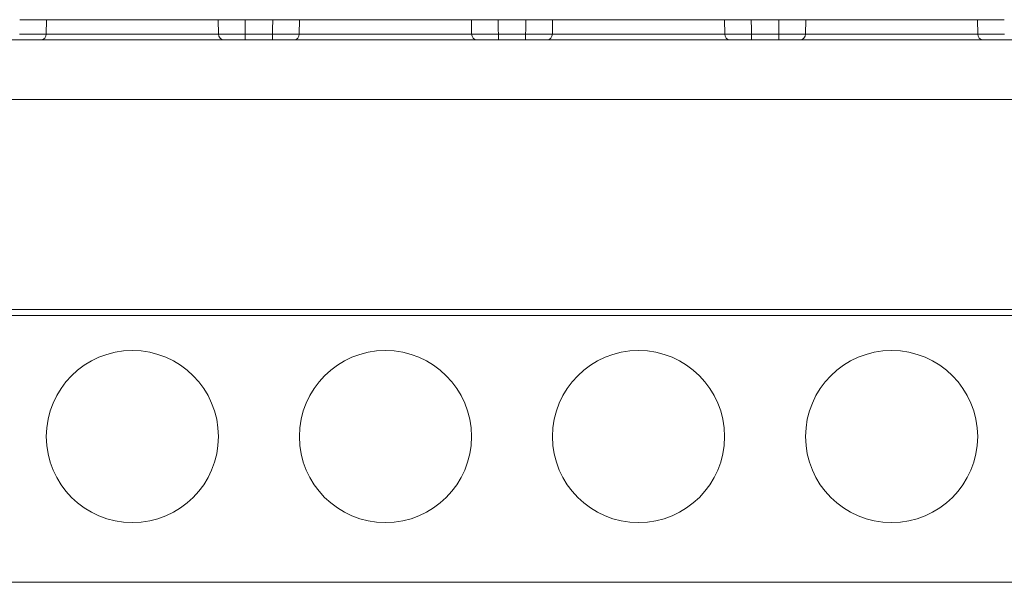
# Model space of a CAD drawing. Units: millimetres. Extents: x 1835 to 2483, y 1225 to 1344.
# Drawn here: x 2061 to 2109, y 1307 to 1335 of the extents above; entities that cross this region are included whole.
import ezdxf

# ---------------------------------------------------------------- set-up
doc = ezdxf.new("R2010")
doc.units = ezdxf.units.MM

# ---------------------------------------------------------------- blocks, each defined once
blk = doc.blocks.new('1')
at = {"color": 7, "linetype": 'Continuous', "lineweight": 15}
for p, q in [((2061.984, 1335.221), (2061.972, 1334.513)), ((2070.474, 1335.221), (2061.984, 1335.221)), ((2070.486, 1334.513), (2070.474, 1335.221)), ((2073.164, 1335.221), (2071.794, 1335.221)), ((2074.484, 1335.221), (2074.472, 1334.513)), ((2074.484, 1335.221), (2082.974, 1335.221)), ((2082.986, 1334.513), (2082.974, 1335.221)), ((2084.294, 1335.221), (2085.664, 1335.221)), ((2086.984, 1335.221), (2086.972, 1334.513)), ((2086.984, 1335.221), (2095.474, 1335.221)), ((2095.486, 1334.513), (2095.474, 1335.221)), ((2096.794, 1335.221), (2098.164, 1335.221)), ((2099.484, 1335.221), (2099.472, 1334.513)), ((2099.484, 1335.221), (2107.974, 1335.221)), ((2107.986, 1334.513), (2107.974, 1335.221)), ((2071.805, 1334.513), (2071.805, 1334.221)), ((2071.805, 1334.513), (2073.153, 1334.513)), ((2073.153, 1334.513), (2073.153, 1334.221)), ((2084.305, 1334.513), (2084.305, 1334.221)), ((2084.305, 1334.513), (2085.653, 1334.513)), ((2085.653, 1334.513), (2085.653, 1334.221)), ((2096.805, 1334.513), (2096.805, 1334.221)), ((2096.805, 1334.513), (2098.153, 1334.513)), ((2098.153, 1334.513), (2098.153, 1334.221)), ((1900.929, 1334.221), (2194.729, 1334.221)), ((1900.929, 1331.273), (2194.729, 1331.273)), ((1900.929, 1320.909), (2194.729, 1320.909)), ((1900.929, 1320.604), (2194.729, 1320.604)), ((2174.34, 1307.427), (1921.318, 1307.427))]:
    blk.add_line(p, q, dxfattribs=at)
at = {"color": 7, "linetype": 'Continuous', "lineweight": 15, "flags": 128}
for points in [[(2071.794, 1335.221), (2071.801, 1334.74), (2071.805, 1334.513)], [(2073.153, 1334.513), (2073.157, 1334.74), (2073.164, 1335.221)], [(2084.294, 1335.221), (2084.301, 1334.74), (2084.305, 1334.513)], [(2085.653, 1334.513), (2085.657, 1334.74), (2085.664, 1335.221)], [(2096.794, 1335.221), (2096.801, 1334.74), (2096.805, 1334.513)], [(2098.153, 1334.513), (2098.157, 1334.74), (2098.164, 1335.221)]]:
    blk.add_lwpolyline(points, dxfattribs=at)
at = {"color": 7, "linetype": 'Continuous', "lineweight": 15}
for centre in [(2066.229, 1314.627), (2078.729, 1314.627), (2091.229, 1314.627), (2103.729, 1314.627)]:
    blk.add_circle(centre, 4.25, dxfattribs=at)
for centre, start, end in [((2061.689, 1334.503), 273.7814, 2.0682), ((2070.769, 1334.503), 177.9334, 266.217), ((2074.189, 1334.503), 273.7856, 2.0657), ((2083.269, 1334.503), 177.9342, 266.2178), ((2086.689, 1334.503), 273.7822, 2.0658), ((2095.769, 1334.503), 177.9343, 266.2144), ((2099.189, 1334.503), 273.7822, 2.0658), ((2108.269, 1334.503), 177.9343, 266.2144)]:
    blk.add_arc(centre, 0.283, start, end, dxfattribs=at)
for points, knots in [([(2061.984, 1335.221), (2061.92, 1335.221), (2061.841, 1335.221), (2061.655, 1335.221), (2061.548, 1335.221), (2061.318, 1335.221), (2061.192, 1335.221), (2060.934, 1335.221), (2060.8, 1335.221), (2060.664, 1335.221)], [0, 0, 0, 0, 0.25, 0.25, 0.5, 0.5, 0.75, 0.75, 1, 1, 1, 1]), ([(2071.794, 1335.221), (2071.658, 1335.221), (2071.525, 1335.221), (2071.266, 1335.221), (2071.141, 1335.221), (2070.911, 1335.221), (2070.803, 1335.221), (2070.618, 1335.221), (2070.538, 1335.221), (2070.474, 1335.221)], [0, 0, 0, 0, 0.25, 0.25, 0.5, 0.5, 0.75, 0.75, 1, 1, 1, 1]), ([(2073.164, 1335.221), (2073.3, 1335.221), (2073.432, 1335.221), (2073.692, 1335.221), (2073.817, 1335.221), (2074.047, 1335.221), (2074.154, 1335.221), (2074.34, 1335.221), (2074.42, 1335.221), (2074.484, 1335.221)], [0, 0, 0, 0, 0.25, 0.25, 0.5, 0.5, 0.75, 0.75, 1, 1, 1, 1]), ([(2082.974, 1335.221), (2083.038, 1335.221), (2083.117, 1335.221), (2083.303, 1335.221), (2083.41, 1335.221), (2083.64, 1335.221), (2083.766, 1335.221), (2084.024, 1335.221), (2084.158, 1335.221), (2084.294, 1335.221)], [0, 0, 0, 0, 0.25, 0.25, 0.5, 0.5, 0.75, 0.75, 1, 1, 1, 1]), ([(2085.664, 1335.221), (2085.8, 1335.221), (2085.932, 1335.221), (2086.192, 1335.221), (2086.317, 1335.221), (2086.547, 1335.221), (2086.654, 1335.221), (2086.84, 1335.221), (2086.92, 1335.221), (2086.984, 1335.221)], [0, 0, 0, 0, 0.25, 0.25, 0.5, 0.5, 0.75, 0.75, 1, 1, 1, 1]), ([(2095.474, 1335.221), (2095.538, 1335.221), (2095.617, 1335.221), (2095.803, 1335.221), (2095.91, 1335.221), (2096.14, 1335.221), (2096.266, 1335.221), (2096.524, 1335.221), (2096.658, 1335.221), (2096.794, 1335.221)], [0, 0, 0, 0, 0.25, 0.25, 0.5, 0.5, 0.75, 0.75, 1, 1, 1, 1]), ([(2098.164, 1335.221), (2098.3, 1335.221), (2098.432, 1335.221), (2098.692, 1335.221), (2098.817, 1335.221), (2099.047, 1335.221), (2099.154, 1335.221), (2099.34, 1335.221), (2099.42, 1335.221), (2099.484, 1335.221)], [0, 0, 0, 0, 0.25, 0.25, 0.5, 0.5, 0.75, 0.75, 1, 1, 1, 1]), ([(2107.974, 1335.221), (2108.038, 1335.221), (2108.117, 1335.221), (2108.303, 1335.221), (2108.41, 1335.221), (2108.64, 1335.221), (2108.766, 1335.221), (2109.024, 1335.221), (2109.158, 1335.221), (2109.294, 1335.221)], [0, 0, 0, 0, 0.25, 0.25, 0.5, 0.5, 0.75, 0.75, 1, 1, 1, 1]), ([(2060.653, 1334.513), (2060.788, 1334.513), (2060.923, 1334.513), (2061.18, 1334.512), (2061.306, 1334.512), (2061.536, 1334.512), (2061.642, 1334.512), (2061.828, 1334.513), (2061.907, 1334.513), (2061.972, 1334.513)], [0, 0, 0, 0, 0.25, 0.25, 0.5, 0.5, 0.75, 0.75, 1, 1, 1, 1]), ([(2061.972, 1334.513), (2062.18, 1334.513), (2062.435, 1334.513), (2062.885, 1334.513), (2063.047, 1334.513), (2063.387, 1334.513), (2063.564, 1334.513), (2064.12, 1334.513), (2064.527, 1334.513), (2065.151, 1334.513), (2065.362, 1334.513), (2065.792, 1334.513), (2066.011, 1334.513), (2066.662, 1334.513), (2067.089, 1334.513), (2067.932, 1334.513), (2068.33, 1334.513), (2068.888, 1334.513), (2069.07, 1334.513), (2069.409, 1334.513), (2069.569, 1334.513), (2070.017, 1334.513), (2070.278, 1334.513), (2070.486, 1334.513)], [0, 0, 0, 0, 0.125, 0.125, 0.1875, 0.1875, 0.25, 0.25, 0.375, 0.375, 0.4375, 0.4375, 0.5, 0.5, 0.625, 0.625, 0.75, 0.75, 0.8125, 0.8125, 0.875, 0.875, 1, 1, 1, 1]), ([(2070.486, 1334.513), (2070.551, 1334.513), (2070.631, 1334.513), (2070.816, 1334.512), (2070.923, 1334.512), (2071.153, 1334.512), (2071.278, 1334.512), (2071.537, 1334.513), (2071.669, 1334.513), (2071.805, 1334.513)], [0, 0, 0, 0, 0.25, 0.25, 0.5, 0.5, 0.75, 0.75, 1, 1, 1, 1]), ([(2073.153, 1334.513), (2073.288, 1334.513), (2073.423, 1334.513), (2073.68, 1334.512), (2073.806, 1334.512), (2074.036, 1334.512), (2074.142, 1334.512), (2074.328, 1334.513), (2074.407, 1334.513), (2074.472, 1334.513)], [0, 0, 0, 0, 0.25, 0.25, 0.5, 0.5, 0.75, 0.75, 1, 1, 1, 1]), ([(2074.472, 1334.513), (2074.68, 1334.513), (2074.935, 1334.513), (2075.385, 1334.513), (2075.547, 1334.513), (2075.887, 1334.513), (2076.064, 1334.513), (2076.62, 1334.513), (2077.027, 1334.513), (2077.651, 1334.513), (2077.862, 1334.513), (2078.292, 1334.513), (2078.511, 1334.513), (2079.162, 1334.513), (2079.589, 1334.513), (2080.432, 1334.513), (2080.83, 1334.513), (2081.388, 1334.513), (2081.57, 1334.513), (2081.909, 1334.513), (2082.069, 1334.513), (2082.517, 1334.513), (2082.778, 1334.513), (2082.986, 1334.513)], [0, 0, 0, 0, 0.125, 0.125, 0.1875, 0.1875, 0.25, 0.25, 0.375, 0.375, 0.4375, 0.4375, 0.5, 0.5, 0.625, 0.625, 0.75, 0.75, 0.8125, 0.8125, 0.875, 0.875, 1, 1, 1, 1]), ([(2082.986, 1334.513), (2083.051, 1334.513), (2083.131, 1334.513), (2083.316, 1334.512), (2083.423, 1334.512), (2083.653, 1334.512), (2083.778, 1334.512), (2084.037, 1334.513), (2084.169, 1334.513), (2084.305, 1334.513)], [0, 0, 0, 0, 0.25, 0.25, 0.5, 0.5, 0.75, 0.75, 1, 1, 1, 1]), ([(2085.653, 1334.513), (2085.788, 1334.513), (2085.923, 1334.513), (2086.18, 1334.512), (2086.306, 1334.512), (2086.536, 1334.512), (2086.642, 1334.512), (2086.828, 1334.513), (2086.907, 1334.513), (2086.972, 1334.513)], [0, 0, 0, 0, 0.25, 0.25, 0.5, 0.5, 0.75, 0.75, 1, 1, 1, 1]), ([(2086.972, 1334.513), (2087.176, 1334.513), (2087.425, 1334.513), (2087.865, 1334.513), (2088.023, 1334.513), (2088.355, 1334.513), (2088.528, 1334.513), (2089.07, 1334.513), (2089.468, 1334.513), (2090.078, 1334.513), (2090.285, 1334.513), (2090.705, 1334.513), (2090.919, 1334.513), (2091.559, 1334.513), (2091.98, 1334.513), (2092.602, 1334.513), (2092.807, 1334.513), (2093.202, 1334.513), (2093.393, 1334.513), (2093.764, 1334.513), (2093.945, 1334.513), (2094.288, 1334.513), (2094.611, 1334.513), (2094.896, 1334.513), (2095.16, 1334.513), (2095.282, 1334.513), (2095.391, 1334.513)], [0, 0, 0, 0, 0.125, 0.125, 0.1875, 0.1875, 0.25, 0.25, 0.375, 0.375, 0.4375, 0.4375, 0.5, 0.5, 0.625, 0.625, 0.6875, 0.6875, 0.75, 0.75, 0.8125, 0.8125, 0.875, 0.9375, 0.9375, 1, 1, 1, 1]), ([(2095.486, 1334.513), (2095.551, 1334.513), (2095.631, 1334.513), (2095.816, 1334.512), (2095.923, 1334.512), (2096.153, 1334.512), (2096.278, 1334.512), (2096.537, 1334.513), (2096.669, 1334.513), (2096.805, 1334.513)], [0, 0, 0, 0, 0.25, 0.25, 0.5, 0.5, 0.75, 0.75, 1, 1, 1, 1]), ([(2098.153, 1334.513), (2098.288, 1334.513), (2098.423, 1334.513), (2098.68, 1334.512), (2098.806, 1334.512), (2099.036, 1334.512), (2099.142, 1334.512), (2099.328, 1334.513), (2099.407, 1334.513), (2099.472, 1334.513)], [0, 0, 0, 0, 0.25, 0.25, 0.5, 0.5, 0.75, 0.75, 1, 1, 1, 1]), ([(2099.472, 1334.513), (2099.676, 1334.513), (2099.925, 1334.513), (2100.365, 1334.513), (2100.523, 1334.513), (2100.855, 1334.513), (2101.028, 1334.513), (2101.57, 1334.513), (2101.968, 1334.513), (2102.578, 1334.513), (2102.785, 1334.513), (2103.205, 1334.513), (2103.419, 1334.513), (2104.059, 1334.513), (2104.48, 1334.513), (2105.102, 1334.513), (2105.307, 1334.513), (2105.702, 1334.513), (2105.893, 1334.513), (2106.264, 1334.513), (2106.445, 1334.513), (2106.788, 1334.513), (2107.111, 1334.513), (2107.396, 1334.513), (2107.66, 1334.513), (2107.782, 1334.513), (2107.891, 1334.513)], [0, 0, 0, 0, 0.125, 0.125, 0.1875, 0.1875, 0.25, 0.25, 0.375, 0.375, 0.4375, 0.4375, 0.5, 0.5, 0.625, 0.625, 0.6875, 0.6875, 0.75, 0.75, 0.8125, 0.8125, 0.875, 0.9375, 0.9375, 1, 1, 1, 1]), ([(2107.986, 1334.513), (2108.051, 1334.513), (2108.131, 1334.513), (2108.316, 1334.512), (2108.423, 1334.512), (2108.653, 1334.512), (2108.778, 1334.512), (2109.037, 1334.513), (2109.169, 1334.513), (2109.305, 1334.513)], [0, 0, 0, 0, 0.25, 0.25, 0.5, 0.5, 0.75, 0.75, 1, 1, 1, 1])]:
    blk.add_open_spline(points, degree=3, knots=knots, dxfattribs=at)
for points in [[(2095.391, 1334.513), (2095.424, 1334.513), (2095.455, 1334.513), (2095.486, 1334.513)], [(2107.891, 1334.513), (2107.924, 1334.513), (2107.955, 1334.513), (2107.986, 1334.513)]]:
    blk.add_open_spline(points, degree=3, dxfattribs=at)

msp = doc.modelspace()

# ---------------------------------------------------------------- block references
msp.add_blockref('1', (0, 0))

doc.saveas('drawing.dxf')
